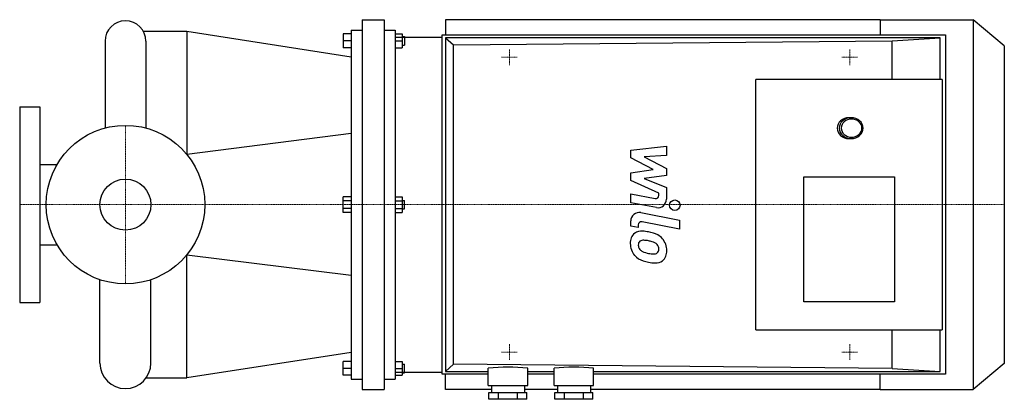
# Model space of a CAD drawing. Extents: x -100 to 831, y -184 to 175.
import ezdxf

# ---------------------------------------------------------------- set-up
doc = ezdxf.new("R2010")
doc.units = 0
doc.linetypes.add('DASHDOT', pattern=[1, 0.5, -0.25, 0, -0.25])
doc.layers.get('0').update_dxf_attribs({"color": 124})
doc.layers.add('CP_AXIS', color=143, linetype='DASHDOT', lineweight=18)
doc.layers.add('CP_DETAL', color=33, linetype='Continuous')
doc.layers.add('cp_hidde', color=203, linetype='Continuous')

msp = doc.modelspace()

# ---------------------------------------------------------------- linework, layer by layer
for p, q in [((223.89, 175), (223.89, -175)), ((223.89, 175), (244.63, 175)), ((244.63, 175), (244.63, -175)), ((713.56, 175), (302.51, 175)), ((302.51, 175), (302.51, 160.53)), ((713.56, 175), (713.56, 172.96)), ((713.56, 175), (801.64, 175)), ((713.56, 172.96), (713.56, 166.69)), ((801.64, 175), (801.64, -175)), ((831, 150.2), (801.64, 175)), ((16.92, 164), (58, 164)), ((58, 164), (213.53, 140)), ((58, 164), (58, 47.55)), ((213.53, 161.5), (205.89, 161.5)), ((205.89, 161.5), (205.89, 148.5)), ((213.53, 165), (213.53, -165)), ((213.53, 165), (223.89, 165)), ((244.63, 165), (255, 165)), ((255, 165), (255, -165)), ((255, 161.5), (261.8, 161.5)), ((255, 158.55), (299.39, 158.55)), ((255, 158.55), (255, -158.55)), ((261.8, 161.5), (261.8, 148.5)), ((261.8, 159), (263.8, 159)), ((263.8, 159), (263.8, 151)), ((299.39, -160.53), (299.39, 160.53)), ((299.39, 160.53), (775.39, 160.53)), ((713.56, 166.69), (713.56, 160.53)), ((775.39, 160.53), (775.39, -160.53)), ((-19.32, 154.68), (-19.32, 72.47)), ((19.32, 154.68), (19.32, 72.47)), ((213.53, 155), (205.89, 155)), ((255, 155), (261.8, 155)), ((261.8, 151), (263.8, 151)), ((770.42, 157.78), (302.51, 157.78)), ((302.51, 157.78), (302.51, -157.78)), ((302.51, 157.78), (310.29, 151.05)), ((310.29, 151.05), (724.94, 154.96)), ((310.29, -151.05), (310.29, 151.05)), ((724.94, 154.96), (770.42, 157.78)), ((724.94, 118.42), (724.94, 154.96)), ((770.42, 118.42), (770.42, 157.78)), ((831, 150.2), (831, -150.2)), ((213.53, 148.5), (205.89, 148.5)), ((255, 148.5), (261.8, 148.5)), ((596.11, -118.42), (596.11, 118.42)), ((772.28, 118.42), (596.11, 118.42)), ((772.28, 118.42), (772.28, -118.42)), ((-100, 92.5), (-100, -92.5)), ((-100, 92.5), (-81, 92.5)), ((-81, 92.5), (-81, 0)), ((684.2, 82.24), (686.19, 82.24)), ((213.53, 67.22), (58, 47.55)), ((684.2, 62.5), (686.19, 62.5)), ((-81, 38.05), (-64.63, 38.05)), ((641.29, 26.32), (727.1, 26.32)), ((641.29, -92.11), (641.29, 26.32)), ((727.1, 26.32), (727.1, -92.11)), ((-81, 0), (-81, -92.5)), ((213.53, 7.51), (205.89, 7.51)), ((205.89, -7.51), (205.89, 7.51)), ((213.53, 3.75), (205.89, 3.75)), ((255, 7.51), (261.8, 7.51)), ((255, 3.75), (261.8, 3.75)), ((261.8, 7.51), (261.8, -7.51)), ((261.8, 4), (263.8, 4)), ((263.8, -4), (263.8, 4)), ((213.53, -3.75), (205.89, -3.75)), ((213.53, -7.51), (205.89, -7.51)), ((255, -3.75), (261.8, -3.75)), ((255, -7.51), (261.8, -7.51)), ((261.8, -4), (263.8, -4)), ((-81, -38.05), (-64.63, -38.05)), ((58, -47.55), (213.53, -66.6)), ((58, -164), (58, -47.55)), ((-24.15, -149.85), (-24.15, -71.01)), ((24.15, -149.85), (24.15, -71.01)), ((-100, -92.5), (-81, -92.5)), ((727.1, -92.11), (641.29, -92.11)), ((596.11, -118.42), (772.28, -118.42)), ((724.94, -154.96), (724.94, -118.42)), ((770.42, -157.78), (770.42, -118.42)), ((213.53, -140), (58, -164)), ((213.53, -148.5), (205.89, -148.5)), ((205.89, -161.5), (205.89, -148.5)), ((255, -148.5), (261.8, -148.5)), ((261.8, -148.5), (261.8, -161.5)), ((213.53, -155), (205.89, -155)), ((255, -155), (261.8, -155)), ((261.8, -151), (263.8, -151)), ((263.8, -159), (263.8, -151)), ((302.51, -157.78), (310.29, -151.05)), ((302.51, -157.78), (343, -157.78)), ((724.94, -154.96), (310.29, -151.05)), ((343, -171.05), (343, -154.84)), ((380.39, -171.05), (380.39, -154.84)), ((380.39, -157.78), (405.31, -157.78)), ((405.31, -171.05), (405.31, -154.84)), ((442.69, -171.05), (442.69, -154.84)), ((442.69, -157.78), (770.42, -157.78)), ((724.94, -154.96), (770.42, -157.78)), ((831, -150.2), (801.64, -175)), ((19.57, -164), (58, -164)), ((213.53, -161.5), (205.89, -161.5)), ((213.53, -165), (223.89, -165)), ((244.63, -165), (255, -165)), ((255, -158.55), (299.39, -158.55)), ((255, -161.5), (261.8, -161.5)), ((261.8, -159), (263.8, -159)), ((343, -160.53), (299.39, -160.53)), ((302.51, -175), (302.51, -160.53)), ((405.31, -160.53), (380.39, -160.53)), ((775.39, -160.53), (442.69, -160.53)), ((713.56, -175), (713.56, -160.53)), ((223.89, -175), (244.63, -175)), ((346.12, -175), (302.51, -175)), ((343, -171.05), (380.39, -171.05)), ((346.12, -171.05), (346.12, -177.63)), ((377.27, -171.05), (377.27, -177.63)), ((408.42, -175), (377.27, -175)), ((405.31, -171.05), (442.69, -171.05)), ((408.42, -171.05), (408.42, -177.63)), ((439.58, -171.05), (439.58, -177.63)), ((713.56, -175), (439.58, -175)), ((713.56, -175), (801.64, -175)), ((343.71, -184.21), (343.71, -177.63)), ((343.71, -177.63), (379.68, -177.63)), ((379.68, -184.21), (343.71, -184.21)), ((352.7, -184.21), (352.7, -177.63)), ((370.69, -184.21), (370.69, -177.63)), ((379.68, -184.21), (379.68, -177.63)), ((406.01, -184.21), (406.01, -177.63)), ((406.01, -177.63), (441.99, -177.63)), ((441.99, -184.21), (406.01, -184.21)), ((415.01, -184.21), (415.01, -177.63)), ((432.99, -184.21), (432.99, -177.63)), ((441.99, -184.21), (441.99, -177.63))]:
    msp.add_line(p, q)
msp.add_circle((0, 0), 75)
for centre, radius, start, end in [((0, 154.68), 19.32, 90, 180), ((0, 154.68), 19.32, 360, 90), ((0, -149.85), 24.15, 180, 270), ((0, -149.85), 24.15, 270, 0)]:
    msp.add_arc(centre, radius, start, end)
for centre, major_axis, ratio, start_param, end_param in [((684.2, 72.37), (-11.29, 0), 0.873777, -1.570796, 1.570796), ((686.19, 72.37), (11.29, 0), 0.873777, 4.712389, 10.995574), ((686.58, 72.37), (-9.79, 0), 0.873777, -1.570796, 4.712389), ((361.7, -272.27), (-140.25, 0), 0.844755, 4.578725, 4.846053), ((424, -272.27), (140.25, 0), 0.844755, 1.437132, 1.70446)]:
    msp.add_ellipse(centre, major_axis=major_axis, ratio=ratio, start_param=start_param, end_param=end_param)
at = {"layer": 'CP_AXIS'}
for p, q in [((363, 132), (363, 147)), ((685, 132), (685, 147)), ((355.5, 139.5), (370.5, 139.5)), ((677.5, 139.5), (692.5, 139.5)), ((0, -75), (0, 75)), ((-100, 0), (0, 0)), ((0, 0), (255, 0)), ((255, 0), (831, 0)), ((355.5, -139.5), (370.5, -139.5)), ((363, -132), (363, -147)), ((677.5, -139.5), (692.5, -139.5)), ((685, -132), (685, -147))]:
    msp.add_line(p, q, dxfattribs=at)
at = {"layer": 'CP_DETAL'}
for p, q in [((477.73, 51.66), (511.48, 55.21)), ((477.73, 44.3), (477.73, 51.66)), ((511.48, 55.21), (511.48, 46.53)), ((498.91, 33.13), (477.73, 44.3)), ((511.48, 46.53), (490.62, 45.14)), ((490.62, 45.14), (511.48, 34.22)), ((477.73, 30.19), (498.91, 33.13)), ((477.73, 22.83), (477.73, 30.19)), ((511.48, 34.22), (511.48, 27.64)), ((504.36, 10.71), (477.73, 22.83)), ((511.48, 27.64), (490.62, 24.77)), ((490.62, 24.77), (511.48, 16.34)), ((477.71, 10.23), (500.79, 5.79)), ((477.71, 1.81), (477.71, 10.23)), ((504.36, 8.74), (504.36, 10.71)), ((511.48, 16.34), (511.5, 5.02)), ((501.99, -2.85), (477.71, 1.81)), ((487.25, -7.59), (523.85, -14.7)), ((477.73, -20.37), (477.73, -15.44)), ((523.85, -23.11), (488.43, -16.23)), ((523.85, -14.7), (523.85, -23.11)), ((484.85, -21.75), (477.73, -20.37)), ((484.85, -19.18), (484.85, -21.75))]:
    msp.add_line(p, q, dxfattribs=at)
msp.add_circle((519.4, -0.56), 5, dxfattribs=at)
for centre, radius, start, end in [((501.36, 8.74), 3, 259.12824, 0.03612), ((503.5, 5.01), 8, 259.14628, 0.1097), ((485.73, -15.44), 8, 79.00415, 180), ((487.85, -19.18), 3, 79.00415, 180), ((488.63, -35.93), 11.32, 129.11758, 184.24105), ((487.76, -35.55), 10.48, 83.44296, 126.79019), ((486.53, -65.12), 40.06, 78.33329, 86.52588), ((490.05, -55.09), 29.56, 63.11154, 81.0742), ((494.53, -36.87), 17.19, 179.67378, 220.63898), ((489.16, -37.89), 4.25, 130.25404, 184.7357), ((489.49, -38.93), 5.28, 83.0647, 125.67225), ((488.51, -62.73), 29.08, 77.85106, 86.83157), ((486.03, -79.35), 45.86, 75.01044, 79.18658), ((496.09, -43.94), 9.07, 42.32247, 78.54459), ((495.76, -42.46), 15.73, 40.4936, 60.86472), ((495.12, -43.28), 16.75, 359.32867, 41.19838), ((499.77, -37.16), 14.89, 184.18455, 192.23013), ((491.14, -38.47), 6.2, 197.23719, 220.2783), ((492.14, -37.47), 7.61, 221.13806, 244.81622), ((499.02, -21.07), 25.4, 246.53024, 260.06328), ((500.56, -14.5), 32.14, 259.37609, 268.47941), ((499.84, -41.59), 5.04, 268.4755, 305.93303), ((498.09, -41.87), 6.2, 358.6944, 40.59674), ((500.46, -42.77), 3.72, 308.89188, 338.62272), ((498.63, -42.13), 5.66, 339.364, 1.28334), ((500.27, -44.25), 11.62, 309.86254, 3.78775), ((494.11, -37.1), 16.72, 221.00226, 254.05833), ((503.96, -5.73), 49.6, 253.06336, 259.16054), ((501.82, -21.26), 33.95, 257.78458, 268.75865), ((501.58, -44.99), 10.22, 267.21753, 306.91765)]:
    msp.add_arc(centre, radius, start, end, dxfattribs=at)
at = {"layer": 'cp_hidde'}
msp.add_circle((0, 0), 24.15, dxfattribs=at)

doc.saveas('drawing.dxf')
